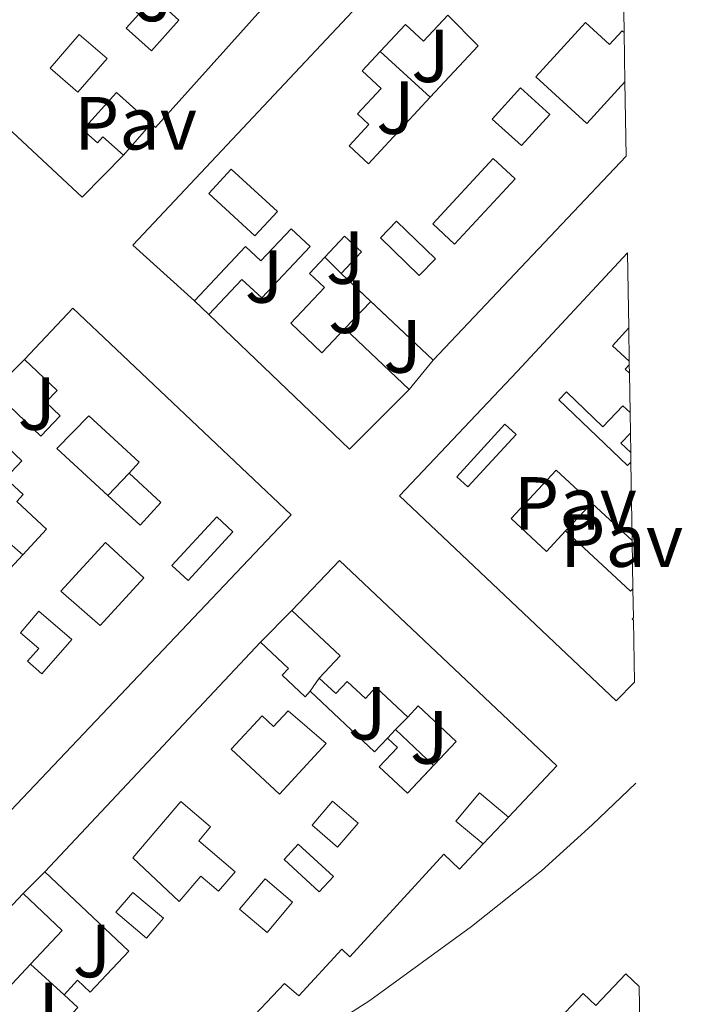
# Model space of a CAD drawing. Units: metres. Extents: x 608097 to 611572, y 4687629 to 4689998.
# Drawn here: x 611465 to 611553, y 4688585 to 4688717 of the extents above; entities that cross this region are included whole.
import ezdxf
from ezdxf.enums import TextEntityAlignment as Align

# ---------------------------------------------------------------- set-up
doc = ezdxf.new("R2010")
doc.units = ezdxf.units.M
doc.header["$MEASUREMENT"] = 0
for name, color, linetype, lineweight in [('Edificio', 1, 'Continuous', 13), ('Línea  de muro-pared o tapia', 1, 'Continuous', 13), ('Línea de bordillo', 7, 'Continuous', 13), ('Patio', 1, 'Continuous', 13), ('Pavimento', 7, 'Continuous', 0), ('Zona ajardinada', 92, 'Continuous', 0)]:
    doc.layers.add(name, color=color, linetype=linetype, lineweight=lineweight)
doc.styles.add('Style-Arial', font='arial.ttf')

msp = doc.modelspace()

# ---------------------------------------------------------------- linework, layer by layer
at = {"layer": 'Edificio', "color": 51, "linetype": 'Continuous', "lineweight": 13, "extrusion": (-0.01926465928406427, -0.02278092663827113, 0.9995548520637427), "elevation": -118285.21905575, "flags": 128}
msp.add_lwpolyline([(-2560643.915580249, 3973253.212047953), (-2560654.964030492, 3973253.547230314), (-2560650.03585381, 3973348.068656323)], dxfattribs=at)
at = {"layer": 'Edificio', "color": 51, "linetype": 'Continuous', "lineweight": 13, "extrusion": (0.1666169388515053, 0.07847975221232706, 0.9828935467182831), "elevation": 470157.4659705566, "flags": 128}
msp.add_lwpolyline([(3981168.32696049, -2507446.249722546), (3981158.53274771, -2507422.685124183), (3981159.250322658, -2507422.376721145)], dxfattribs=at)
at = {"layer": 'Edificio', "color": 51, "linetype": 'Continuous', "lineweight": 13, "extrusion": (-0.01194091749048476, -0.01263375109855822, 0.9998488899942157), "elevation": -66231.3078768471, "flags": 128}
msp.add_lwpolyline([(611505.4388844309, 4688235.813638493), (611479.7529533708, 4688208.641469911)], dxfattribs=at)
at = {"layer": 'Edificio', "color": 51, "linetype": 'Continuous', "lineweight": 13, "extrusion": (0.1033367891145807, -0.09744105579047875, 0.9898619846533786), "elevation": -393373.3482777476, "flags": 128}
msp.add_lwpolyline([(3830806.905586794, 2743689.752279087), (3830806.905586794, 2743695.262282831)], dxfattribs=at)
at = {"layer": 'Edificio', "color": 51, "linetype": 'Continuous', "lineweight": 13, "extrusion": (0.1033446530930568, -0.09744906083232004, 0.9898603756186902), "elevation": -393406.0729328778, "flags": 128}
msp.add_lwpolyline([(3830798.533120465, 2743685.222613877), (3830798.533120465, 2743696.750045387)], dxfattribs=at)
at = {"layer": 'Edificio', "color": 51, "linetype": 'Continuous', "lineweight": 13, "extrusion": (0.09193102384232771, -0.06029214793889294, 0.9939384003811383), "elevation": -226167.2400581494, "flags": 128}
msp.add_lwpolyline([(4256051.992977777, 2047540.925942353), (4256040.979475943, 2047543.199942647), (4256045.700767421, 2047568.850665965)], dxfattribs=at)
at = {"layer": 'Edificio', "color": 51, "linetype": 'Continuous', "lineweight": 13, "extrusion": (0.03140211573337128, -0.02967994602192042, 0.9990660678511726), "elevation": -119649.6590907979, "flags": 128}
msp.add_lwpolyline([(3827558.73989406, 2773643.372538281), (3827558.73989406, 2773631.569360743)], dxfattribs=at)
at = {"layer": 'Edificio', "color": 51, "linetype": 'Continuous', "lineweight": 13, "flags": 128}
for points, elevation in [([(611504.5199999996, 4688628.91), (611507.2999999998, 4688631.869999999), (611500.8799999999, 4688637.91)], 307.4400000000023), ([(611546.3600000005, 4688636.939999999), (611546.2000000002, 4688636.75), (611546.3700000001, 4688636.600000001)], 307.2100000000065)]:
    msp.add_lwpolyline(points, dxfattribs=dict(at, elevation=elevation))
at = {"layer": 'Edificio', "color": 51, "linetype": 'Continuous', "lineweight": 13, "extrusion": (0.05609353714432975, 0.05968352352156686, 0.9966400514281414), "elevation": 314440.5817880344, "flags": 128}
msp.add_lwpolyline([(2765432.502180776, -3822355.582663449), (2765432.502180776, -3822397.704072495)], dxfattribs=at)
at = {"layer": 'Edificio', "color": 51, "linetype": 'Continuous', "lineweight": 13, "extrusion": (0.4358036757617991, 0.627300012608185, 0.6454222264334223), "elevation": 3207869.269814656, "flags": 128}
msp.add_lwpolyline([(2172909.694249227, -2710202.77075873), (2172898.043467716, -2710200.086901393), (2172897.675012993, -2710203.935945575)], dxfattribs=at)
at = {"layer": 'Edificio', "color": 51, "linetype": 'Continuous', "lineweight": 13, "extrusion": (-0.117082343483336, -0.150465445261639, 0.9816577176524752), "elevation": -776759.6484092132, "flags": 128}
msp.add_lwpolyline([(-2396766.414738688, 4001126.924408722), (-2396759.279722804, 4001126.242537528), (-2396759.858973853, 4001120.000793525)], dxfattribs=at)
at = {"layer": 'Edificio', "color": 51, "linetype": 'Continuous', "lineweight": 13, "extrusion": (-0.100792477521472, -0.1661988040324568, 0.9809275375955477), "elevation": -840566.4549115766, "flags": 128}
msp.add_lwpolyline([(-1908435.160722398, 4243594.927173306), (-1908437.027948746, 4243585.975348588), (-1908433.963558566, 4243585.306534098)], dxfattribs=at)
at = {"layer": 'Edificio', "color": 1, "linetype": 'Continuous', "lineweight": 13}
for points in [[(611544.8099999996, 4688734.51, 309.179999999993), (611545.1200000001, 4688714.890000001, 308.0500000000029), (611545.2199999997, 4688708.33, 307.6399999999995), (611545.3799999999, 4688698.4, 307), (611519.7000000002, 4688671.230000001, 306.3500000000058), (611507.4299999997, 4688682.800000001, 308.7700000000041), (611510.1299999999, 4688685.65, 308.8899999999995), (611507.9000000004, 4688687.75, 308.8899999999995), (611503.2100000001, 4688682.779999999, 306.8500000000058), (611505.2000000002, 4688680.9, 306.8500000000058), (611500.7300000006, 4688676.16, 309.9199999999983), (611504.8799999999, 4688672.24, 309.9199999999983), (611507.9199999999, 4688675.449999999, 307.6199999999953), (611516.4900000002, 4688667.350000001, 307.1100000000006), (611508.5599999996, 4688659.380000001, 307.3600000000006), (611489.8300000001, 4688677.310000001, 310.179999999993), (611494.2199999997, 4688682, 310.3000000000029), (611496.8600000005, 4688679.529999999, 309.7899999999936), (611503.29, 4688686.390000001, 308.5099999999948), (611500.7699999996, 4688688.75, 308.5099999999948), (611496.75, 4688684.449999999, 305.9600000000065), (611494.6900000004, 4688686.380000001, 307.1100000000006), (611487.9199999999, 4688679.15, 307.4799999999959), (611479.7000000002, 4688686.539999999, 307.4900000000052), (611544.4699999997, 4688755.5, 310.3099999999977)], [(611499.5099999999, 4688720.960000001, 306.8800000000047), (611482.7300000006, 4688702.230000001, 311.2200000000012), (611477.5199999996, 4688706.9, 311.7299999999959), (611473.0499999998, 4688701.91, 309.3099999999977), (611474.9800000006, 4688700.189999999, 309.3099999999977), (611475.7100000001, 4688701, 309.179999999993), (611478.4500000002, 4688698.539999999, 309.179999999993), (611472.9600000001, 4688692.949999999, 309.9400000000023), (611443.7300000006, 4688720.189999999, 306.8800000000047)], [(611480.4900000002, 4688717.34, 306.2400000000052), (611478.7999999998, 4688715.460000001, 309.3099999999977), (611482.1600000003, 4688712.449999999, 309.9400000000023), (611485.8099999996, 4688716.529999999, 309.6900000000023), (611483, 4688719.039999999, 307.5200000000041)], [(611461.0700000003, 4688667.16, 306.8099999999977), (611467.4400000004, 4688661.140000001, 306.8099999999977), (611470, 4688663.850000001, 306.8099999999977), (611468.0999999996, 4688665.65, 306.679999999993), (611469.5899999999, 4688667.220000001, 306.8099999999977), (611465.2400000002, 4688671.34, 306.8099999999977), (611471.7000000002, 4688678.17, 307.4400000000023), (611500.79, 4688650.630000001, 306.929999999993), (611434.9500000002, 4688581.26, 306.929999999993)], [(611472.3600000005, 4688585.02, 306.1699999999983), (611470.5300000003, 4688586.74, 306.0399999999936), (611472.3300000001, 4688588.66, 306.0399999999936), (611474.0199999996, 4688587.07, 306.0399999999936), (611479.1699999999, 4688592.539999999, 306.5500000000029), (611467.9600000001, 4688603.08, 309.8699999999953), (611496.7100000001, 4688633.67, 306.4199999999983), (611500.4199999999, 4688630.17, 306.5500000000029), (611499.5899999999, 4688629.289999999, 306.5500000000029), (611502.6299999999, 4688626.42, 306.8000000000029), (611503.3099999996, 4688627.140000001, 306.8000000000029), (611511.8899999997, 4688619.07, 308.8500000000058), (611513.6100000005, 4688620.9, 305.9100000000035), (611514.9299999997, 4688619.66, 306.0399999999936), (611512.5199999996, 4688617.09, 306.1699999999983), (611516.2599999999, 4688613.57, 306.4199999999983), (611522.75, 4688620.460000001, 310.1199999999953), (611517.7000000002, 4688625.210000001, 308.2100000000065), (611516.2999999998, 4688623.720000001, 308.2100000000065), (611512.0700000003, 4688627.689999999, 307.6999999999971), (611510.6600000003, 4688626.189999999, 307.6999999999971), (611508.2599999999, 4688628.449999999, 307.1900000000023), (611506.7400000002, 4688626.83, 307.3099999999977), (611504.5199999996, 4688628.91, 307.4400000000023), (611507.2999999998, 4688631.869999999, 307.4400000000023), (611500.8799999999, 4688637.91, 307.4400000000023), (611507.2199999997, 4688644.560000001, 307.570000000007), (611536.1799999997, 4688617.220000001, 310.5), (611529.7400000002, 4688610.390000001, 309.4900000000052), (611525.8600000005, 4688613.630000001, 308.5899999999965), (611522.7100000001, 4688609.859999999, 307.6399999999995), (611526.3499999996, 4688606.810000001, 307.7700000000041), (611523.1799999997, 4688603.439999999, 308.4600000000065), (611521.1100000005, 4688605.449999999, 308.4600000000065), (611508.6100000005, 4688591.800000001, 309.9900000000052), (611507.54, 4688592.789999999, 309.9900000000052), (611501.79, 4688586.59, 309.8699999999953), (611499.9100000003, 4688588.220000001, 310.1199999999953), (611494.3200000003, 4688582.359999999, 309.9900000000052)], [(611441.1900000004, 4688574.82, 309.8699999999953), (611465.0700000003, 4688600.199999999, 310.1199999999953), (611470.29, 4688595.289999999, 309.9900000000052), (611466.0700000003, 4688590.810000001, 308.8000000000029), (611459.9199999999, 4688584.27, 307.0599999999977)], [(611535.7300000006, 4688582.730000001, 313.9499999999971), (611539.6699999999, 4688586.9, 313.9499999999971), (611541.3799999999, 4688585.279999999, 313.820000000007), (611545.3700000001, 4688589.5, 313.820000000007), (611547.1399999997, 4688587.82, 313.8300000000018), (611547.5999999996, 4688558.810000001, 313.6900000000023)]]:
    msp.add_polyline3d(points, dxfattribs=at)
at = {"layer": 'Edificio', "color": 51, "linetype": 'Continuous', "lineweight": 13}
for points in [[(611478.4500000002, 4688698.539999999, 309.179999999993), (611472.9600000001, 4688692.949999999, 309.9400000000023), (611443.7300000006, 4688720.189999999, 306.8800000000047), (611468.3600000005, 4688746.359999999, 310.070000000007)], [(611484.3600000005, 4688722.34, 306.7599999999948), (611481.9500000002, 4688724.5, 306.8800000000047), (611477.7400000002, 4688719.800000001, 306.5), (611480.4900000002, 4688717.34, 306.2400000000052), (611478.7999999998, 4688715.460000001, 309.3099999999977), (611482.1600000003, 4688712.449999999, 309.9400000000023), (611485.8099999996, 4688716.529999999, 309.6900000000023), (611483, 4688719.039999999, 307.5200000000041), (611485.2800000003, 4688721.58, 307.5200000000041)], [(611482.1500000004, 4688702.75, 311.2768000000069), (611477.5199999996, 4688706.9, 311.7299999999959), (611473.0499999998, 4688701.91, 309.3099999999977), (611474.9800000006, 4688700.189999999, 309.3099999999977), (611475.7100000001, 4688701, 309.179999999993), (611478.4500000002, 4688698.539999999, 309.179999999993)], [(611489.8300000001, 4688677.310000001, 310.179999999993), (611494.2199999997, 4688682, 310.3000000000029), (611496.8600000005, 4688679.529999999, 309.7899999999936), (611503.29, 4688686.390000001, 308.5099999999948), (611500.7699999996, 4688688.75, 308.5099999999948), (611496.75, 4688684.449999999, 305.9600000000065), (611494.6900000004, 4688686.380000001, 307.1100000000006), (611487.9199999999, 4688679.15, 307.4799999999959)], [(611507.4299999997, 4688682.800000001, 308.7700000000041), (611510.1299999999, 4688685.65, 308.8899999999995), (611507.9000000004, 4688687.75, 308.8899999999995), (611505.2830999997, 4688684.9769, 307.7516999999934)], [(611546.5, 4688628.380000001, 307.2899999999936), (611544.0599999996, 4688625.880000001, 307.3300000000018), (611515.2199999997, 4688653.16, 308.6100000000006), (611530.9000000004, 4688669.730000001, 310.2700000000041), (611545.5899999999, 4688685.529999999, 310.4100000000035)], [(611505.2830999997, 4688684.9769, 307.7516999999934), (611503.2100000001, 4688682.779999999, 306.8500000000058), (611505.2000000002, 4688680.9, 306.8500000000058), (611500.7300000006, 4688676.16, 309.9199999999983), (611504.8799999999, 4688672.24, 309.9199999999983), (611507.9199999999, 4688675.449999999, 307.6199999999953)], [(611465.2400000002, 4688671.34, 306.8099999999977), (611471.7000000002, 4688678.17, 307.4400000000023), (611500.79, 4688650.630000001, 306.929999999993), (611434.9500000002, 4688581.26, 306.929999999993), (611406.0199999996, 4688608.65, 310.1199999999953), (611419.1699999999, 4688622.539999999, 307.570000000007)], [(611461.0700000003, 4688667.16, 306.8099999999977), (611467.4400000004, 4688661.140000001, 306.8099999999977), (611470, 4688663.850000001, 306.8099999999977), (611468.0999999996, 4688665.65, 306.679999999993), (611469.5899999999, 4688667.220000001, 306.8099999999977), (611465.2400000002, 4688671.34, 306.8099999999977)], [(611500.8799999999, 4688637.91, 307.4400000000023), (611507.2199999997, 4688644.560000001, 307.570000000007), (611536.1799999997, 4688617.220000001, 310.5), (611529.7400000002, 4688610.390000001, 309.4900000000052)], [(611496.7100000001, 4688633.67, 306.4199999999983), (611500.4199999999, 4688630.17, 306.5500000000029), (611499.5899999999, 4688629.289999999, 306.5500000000029), (611502.6299999999, 4688626.42, 306.8000000000029), (611503.3099999996, 4688627.140000001, 306.8000000000029)], [(611516.2999999998, 4688623.720000001, 308.2100000000065), (611512.0700000003, 4688627.689999999, 307.6999999999971), (611510.6600000003, 4688626.189999999, 307.6999999999971), (611508.2599999999, 4688628.449999999, 307.1900000000023), (611506.7400000002, 4688626.83, 307.3099999999977), (611504.5199999996, 4688628.91, 307.4400000000023)], [(611519.7281, 4688617.251800001, 308.3972000000067), (611522.75, 4688620.460000001, 310.1199999999953), (611517.7000000002, 4688625.210000001, 308.2100000000065), (611516.2999999998, 4688623.720000001, 308.2100000000065)], [(611513.6100000005, 4688620.9, 305.9100000000035), (611514.9299999997, 4688619.66, 306.0399999999936), (611512.5199999996, 4688617.09, 306.1699999999983), (611516.2599999999, 4688613.57, 306.4199999999983), (611519.7281, 4688617.251800001, 308.3972000000067)], [(611526.3499999996, 4688606.810000001, 307.7700000000041), (611522.7100000001, 4688609.859999999, 307.6399999999995), (611525.8600000005, 4688613.630000001, 308.5899999999965), (611529.7400000002, 4688610.390000001, 309.4900000000052)], [(611526.3499999996, 4688606.810000001, 308.9600000000065), (611523.1799999997, 4688603.439999999, 308.4600000000065), (611521.1100000005, 4688605.449999999, 308.4600000000065), (611508.6100000005, 4688591.800000001, 309.9900000000052), (611507.54, 4688592.789999999, 309.9900000000052), (611501.79, 4688586.59, 309.8699999999953), (611499.9100000003, 4688588.220000001, 310.1199999999953), (611494.3200000003, 4688582.359999999, 309.9900000000052), (611492.2599999999, 4688584.26, 310.25), (611486.6699999999, 4688578.17, 310.1199999999953), (611485.2300000006, 4688579.539999999, 310.3800000000047), (611482.9800000006, 4688577.08, 306.5500000000029), (611475.0800000001, 4688572.680000001, 307.1900000000023), (611473.9000000004, 4688573.859999999, 307.1900000000023), (611470.0199999996, 4688570.640000001, 307.6999999999971), (611455.7400000002, 4688562.76, 307.820000000007), (611452.9000000004, 4688565.640000001, 309.8699999999953), (611452.0499999998, 4688564.75, 309.8699999999953), (611441.1900000004, 4688574.82, 309.8699999999953), (611465.0700000003, 4688600.199999999, 310.1199999999953)], [(611470.5300000003, 4688586.74, 306.0399999999936), (611472.3300000001, 4688588.66, 306.0399999999936), (611474.0199999996, 4688587.07, 306.0399999999936), (611479.1699999999, 4688592.539999999, 306.5500000000029), (611467.9600000001, 4688603.08, 309.8699999999953)], [(611535.7300000006, 4688582.730000001, 313.9499999999971), (611539.6699999999, 4688586.9, 313.9499999999971), (611541.3799999999, 4688585.279999999, 313.820000000007), (611545.3700000001, 4688589.5, 313.820000000007), (611547.1399999997, 4688587.82, 313.8300000000018)], [(611465.0300000003, 4688579.5, 306.4199999999983), (611466.9699999997, 4688581.560000001, 306.1699999999983), (611470.2800000003, 4688578.439999999, 307.3099999999977), (611472.0800000001, 4688580.350000001, 307.3099999999977), (611469.9000000004, 4688582.4, 306.4199999999983), (611472.3600000005, 4688585.02, 306.1699999999983), (611470.5300000003, 4688586.74, 306.0399999999936)]]:
    msp.add_polyline3d(points, dxfattribs=at)
at = {"layer": 'Edificio', "color": 1, "linetype": 'Continuous', "lineweight": 13}
msp.add_polyline3d([(611546.5, 4688628.380000001, 307.2899999999936), (611544.0599999996, 4688625.880000001, 307.3300000000018), (611515.2199999997, 4688653.16, 308.6100000000006), (611530.9000000004, 4688669.730000001, 310.2700000000041), (611545.5899999999, 4688685.529999999, 310.4100000000035), (611545.75, 4688675.529999999, 308.4600000000065), (611545.8200000003, 4688671.100000001, 307.6499999999942), (611545.8200000003, 4688670.609999999, 307.4100000000035), (611545.8399999999, 4688669.52, 307.4799999999959), (611545.9299999997, 4688664.26, 307.2599999999948), (611545.9699999997, 4688661.52, 306.8099999999977), (611546.0099999999, 4688658.939999999, 306.9799999999959), (611546.0300000003, 4688657.65, 307.1000000000058), (611546.2000000002, 4688647.210000001, 307.1399999999995), (611546.2999999998, 4688640.77, 307.0299999999988), (611546.3600000005, 4688636.939999999, 307.2100000000065), (611546.2000000002, 4688636.75, 307.2100000000065), (611546.3700000001, 4688636.600000001, 307.2100000000065)], close=True, dxfattribs=at)
at = {"layer": 'Línea  de muro-pared o tapia', "color": 1, "linetype": 'Continuous', "lineweight": 13, "flags": 128}
for points, elevation in [([(611519.3099999996, 4688706.27), (611512.6399999997, 4688712.350000001)], 306.4499999999971), ([(611482.1500000004, 4688702.75), (611478.4500000002, 4688698.539999999)], 307.0500000000029), ([(611489.8300000001, 4688677.310000001), (611487.9199999999, 4688679.15)], 305.4199999999983), ([(611511.3981999997, 4688679.0582), (611511.4000000004, 4688679.060000001)], 306.1900000000023), ([(611461.0700000003, 4688667.16), (611465.2400000002, 4688671.34)], 305.9100000000035), ([(611519.7000000002, 4688671.230000001), (611516.4900000002, 4688667.350000001)], 306.6000000000058), ([(611537.3399999999, 4688648.52), (611540.8399999999, 4688652.189999999)], 306.4900000000052), ([(611462.5199999996, 4688647.52), (611465.0499999998, 4688645.310000001)], 306.4499999999971), ([(611496.7100000001, 4688633.67), (611500.8799999999, 4688637.91)], 306.0399999999936), ([(611503.3099999996, 4688627.140000001), (611504.5199999996, 4688628.91)], 306.7899999999936), ([(611514.6939000003, 4688622.0363), (611516.2999999998, 4688623.720000001)], 306.4199999999983), ([(611513.6100000005, 4688620.9), (611514.6939000003, 4688622.0363)], 306.4199999999983), ([(611514.6900000004, 4688622.039999999), (611514.6939000003, 4688622.0363)], 306.2299999999959), ([(611519.7281, 4688617.251800001), (611519.7300000006, 4688617.25)], 306.2799999999988), ([(611465.0700000003, 4688600.199999999), (611467.9600000001, 4688603.08)], 306.8000000000029), ([(611470.5300000003, 4688586.74), (611466.0700000003, 4688590.810000001)], 306.0399999999936)]:
    msp.add_lwpolyline(points, dxfattribs=dict(at, elevation=elevation))
at = {"layer": 'Línea  de muro-pared o tapia', "color": 1, "linetype": 'Continuous', "lineweight": 13, "extrusion": (0.01612483479372471, -0.01612484223461702, 0.9997399557713915), "elevation": -65437.94355356295, "flags": 128}
msp.add_lwpolyline([(3747799.809236639, 2882259.544687888), (3747799.80923664, 2882259.54907309)], dxfattribs=at)
at = {"layer": 'Línea  de muro-pared o tapia', "color": 1, "linetype": 'Continuous', "lineweight": 13, "extrusion": (0.009162745599149216, -0.009290782470963373, 0.999914859102595), "elevation": -37652.49100847972, "flags": 128}
msp.add_lwpolyline([(611478.9536767808, 4688535.337257897), (611476.8065013036, 4688537.514251856)], dxfattribs=at)
at = {"layer": 'Línea  de muro-pared o tapia', "color": 1, "linetype": 'Continuous', "lineweight": 13, "extrusion": (-0.01107698968444433, -0.01149099942213066, 0.9998726205031375), "elevation": -60345.16280044201, "flags": 128}
msp.add_lwpolyline([(611473.7889763454, 4688291.562187686), (611477.2678491411, 4688295.170625929)], dxfattribs=at)
at = {"layer": 'Línea  de muro-pared o tapia', "color": 1, "linetype": 'Continuous', "lineweight": 13, "extrusion": (-0.006797451562908084, -0.007061663460875023, 0.999951962626913), "elevation": -36959.60686390796, "flags": 128}
msp.add_lwpolyline([(611467.1366147893, 4688512.086381144), (611464.3064082689, 4688509.146307836)], dxfattribs=at)
at = {"layer": 'Línea  de muro-pared o tapia', "color": 1, "linetype": 'Continuous', "lineweight": 13, "extrusion": (-0.005218316843783165, 0.00495948451332708, 0.9999740860055724), "elevation": 20368.29301483214, "flags": 128}
msp.add_lwpolyline([(611507.965636795, 4688578.681702249), (611513.0000291689, 4688573.897143408)], dxfattribs=at)
at = {"layer": 'Línea  de muro-pared o tapia', "color": 1, "linetype": 'Continuous', "lineweight": 13, "extrusion": (-0.07348903110033757, -0.07760788533769938, 0.99427178298559), "elevation": -408506.1484477912, "flags": 128}
msp.add_lwpolyline([(-2779735.877963541, 3803054.993468684), (-2779735.877963541, 3803050.034698674)], dxfattribs=at)
at = {"layer": 'Línea de bordillo', "color": 7, "linetype": 'Continuous', "lineweight": 13}
msp.add_polyline3d([(611474.819999999, 4688543.300000001, 304.0500000000029), (611460.4400000002, 4688556.000000001, 303.9199999999984), (611460.4299999989, 4688556.670000002, 303.9199999999984), (611460.9200000007, 4688557.780000002, 303.9199999999984), (611462.3999999982, 4688559.270000001, 303.9199999999984), (611471.1099999986, 4688563.06, 303.7899999999936), (611485.4800000008, 4688570.109999999, 303.9199999999984), (611499.2499999995, 4688578.300000001, 304.0500000000029), (611511.2500000002, 4688585.95, 303.9199999999984), (611524.7799999998, 4688595.800000001, 303.9199999999984), (611534.1200000006, 4688603.219999999, 304.0500000000029), (611540.8799999976, 4688609.340000001, 304.3000000000029), (611546.7100000014, 4688614.920000004, 304.2100000000065)], dxfattribs=at)
at = {"layer": 'Patio', "color": 1, "linetype": 'Continuous', "lineweight": 13, "extrusion": (-0.001791637119848275, 0.0104604043913623, 0.9999436834024205), "elevation": 48257.38680561793, "flags": 128}
msp.add_lwpolyline([(611475.8187791879, 4688463.151196159), (611471.9288571017, 4688458.66095049), (611468.2387913549, 4688461.861124672), (611472.1187134574, 4688466.341370698), (611475.8187791879, 4688463.151196159)], close=True, dxfattribs=at)
msp.add_lwpolyline([(611471.9288571017, 4688458.66095049), (611468.2387913549, 4688461.861124672), (611472.1187134574, 4688466.341370698), (611475.8187791879, 4688463.151196159), (611471.9288571017, 4688458.66095049)], dxfattribs=at)
at = {"layer": 'Patio', "color": 1, "linetype": 'Continuous', "lineweight": 13, "extrusion": (0.1018074515382565, -0.02029251873401666, 0.9945971327601519), "elevation": -32580.14689060298, "flags": 128}
msp.add_lwpolyline([(4717787.03009122, 315120.5965476765), (4717789.721777726, 315125.124044087), (4717794.536518438, 315122.2341527611), (4717791.83502485, 315117.7047121396), (4717787.03009122, 315120.5965476765)], dxfattribs=at)
at = {"layer": 'Patio', "color": 1, "linetype": 'Continuous', "lineweight": 13, "extrusion": (0.1018074515382565, -0.02029251873401666, 0.9945971327601519), "elevation": -32580.14685001793, "flags": 128}
msp.add_lwpolyline([(4717791.83502485, 315117.7047121396), (4717787.03009122, 315120.5965476765), (4717789.721777726, 315125.124044087), (4717794.536518438, 315122.2341527611), (4717791.83502485, 315117.7047121396)], close=True, dxfattribs=at)
at = {"layer": 'Patio', "color": 1, "linetype": 'Continuous', "lineweight": 13, "extrusion": (-0.06734989998683927, 0.008487294427015986, 0.9976933180116384), "elevation": -1085.755760899396, "flags": 128}
msp.add_lwpolyline([(-4728362.669891999, 20482.30005904729), (-4728353.020504384, 20475.37633759924), (-4728355.335483106, 20472.14409794647), (-4728364.973698898, 20479.0591681567), (-4728362.669891999, 20482.30005904729)], close=True, dxfattribs=at)
msp.add_lwpolyline([(-4728353.020504384, 20475.37633759924), (-4728355.335483106, 20472.14409794647), (-4728364.973698898, 20479.0591681567), (-4728362.669891999, 20482.30005904729), (-4728353.020504384, 20475.37633759924)], dxfattribs=at)
at = {"layer": 'Patio', "color": 1, "linetype": 'Continuous', "lineweight": 13, "extrusion": (0.008961917870359139, -0.008679334869154185, 0.9999221735586795), "elevation": -34907.8468951619, "flags": 128}
msp.add_lwpolyline([(611492.6837623959, 4688558.362985523), (611490.5338487434, 4688556.152901524), (611485.353250179, 4688561.163090992), (611487.5031638305, 4688563.383174614), (611492.6837623959, 4688558.362985523)], close=True, dxfattribs=at)
at = {"layer": 'Patio', "color": 1, "linetype": 'Continuous', "lineweight": 13, "extrusion": (0.008961917870359139, -0.008679334869154185, 0.9999221735586795), "elevation": -34907.84691252057, "flags": 128}
msp.add_lwpolyline([(611490.5338487434, 4688556.152901524), (611485.353250179, 4688561.163090992), (611487.5031638305, 4688563.383174614), (611492.6837623959, 4688558.362985523), (611490.5338487434, 4688556.152901524)], dxfattribs=at)
at = {"layer": 'Patio', "color": 1, "linetype": 'Continuous', "lineweight": 13, "extrusion": (0.6518981153845462, -0.1264110114582342, 0.7476958628614867), "elevation": -193804.0599844848, "flags": 128}
msp.add_lwpolyline([(4719347.737663199, 218682.3859618751), (4719349.331668397, 218685.8646609753), (4719352.073326842, 218683.6057654557), (4719347.737663199, 218682.3859618751)], close=True, dxfattribs=at)
at = {"layer": 'Patio', "color": 1, "linetype": 'Continuous', "lineweight": 13, "extrusion": (0.6518981153845462, -0.1264110114582342, 0.7476958628614867), "elevation": -193804.059984485, "flags": 128}
msp.add_lwpolyline([(4719347.737663199, 218682.3859618751), (4719349.331668397, 218685.8646609753), (4719352.073326842, 218683.6057654557)], dxfattribs=at)
at = {"layer": 'Patio', "color": 1, "linetype": 'Continuous', "lineweight": 13, "extrusion": (-0.01337718963140626, 0.06383798092740092, 0.9978706143527216), "elevation": 291441.2559791696, "flags": 128}
msp.add_lwpolyline([(-1560166.09847247, -4454049.170836885), (-1560165.664762477, -4454049.784103256), (-1560166.302450647, -4454050.244053035), (-1560166.09847247, -4454049.170836885)], close=True, dxfattribs=at)
at = {"layer": 'Patio', "color": 1, "linetype": 'Continuous', "lineweight": 13, "extrusion": (-0.01337718963140626, 0.06383798092740092, 0.9978706143527216), "elevation": 291441.2559791695, "flags": 128}
msp.add_lwpolyline([(-1560166.09847247, -4454049.170836885), (-1560165.664762477, -4454049.784103256), (-1560166.302450647, -4454050.244053035)], dxfattribs=at)
at = {"layer": 'Patio', "color": 1, "linetype": 'Continuous', "lineweight": 13, "extrusion": (-0.1134201979944354, 0.0635736735685378, 0.9915110925833882), "elevation": 229017.9774640606, "flags": 128}
msp.add_lwpolyline([(-4389000.232263001, -1744065.120308848), (-4388998.451124393, -1744065.581768768), (-4388998.001249153, -1744063.812839072)], dxfattribs=at)
at = {"layer": 'Patio', "color": 1, "linetype": 'Continuous', "lineweight": 13, "extrusion": (-0.02101880498997804, 0.01952866582286733, 0.9995883357902753), "elevation": 79016.06776670179, "flags": 128}
msp.add_lwpolyline([(-3851152.551492696, -2742229.410197422), (-3851152.551492696, -2742222.090764386)], dxfattribs=at)
at = {"layer": 'Patio', "color": 1, "linetype": 'Continuous', "lineweight": 13, "extrusion": (-0.04287534475706074, 0.03957215949261335, 0.9982964234159383), "elevation": 159629.0937064606, "flags": 128}
msp.add_lwpolyline([(-3860173.319148428, -2725972.879136316), (-3860164.487376239, -2725972.879136316), (-3860164.483605762, -2725975.792791371), (-3860173.315377949, -2725975.792791371), (-3860173.319148428, -2725972.879136316)], close=True, dxfattribs=at)
msp.add_lwpolyline([(-3860164.487376239, -2725972.879136316), (-3860164.483605762, -2725975.792791371), (-3860173.315377949, -2725975.792791371), (-3860173.319148428, -2725972.879136316), (-3860164.487376239, -2725972.879136316)], dxfattribs=at)
at = {"layer": 'Patio', "color": 1, "linetype": 'Continuous', "lineweight": 13, "extrusion": (-0.04490221978537648, -0.02098307746991301, 0.9987709953328828), "elevation": -125535.2462183393, "flags": 128}
msp.add_lwpolyline([(-3988821.026800273, 2535919.7462716), (-3988820.872960664, 2535919.342745426), (-3988831.841313403, 2535914.903957506)], dxfattribs=at)
at = {"layer": 'Patio', "color": 1, "linetype": 'Continuous', "lineweight": 13, "extrusion": (0.02371657440749138, 0.08552340468807258, 0.9960538496230685), "elevation": 415794.987972912, "flags": 128}
msp.add_lwpolyline([(663647.8483948909, -4663012.9999652), (663649.6336277886, -4663009.16901969), (663653.6806469545, -4663011.084492445), (663651.8927417949, -4663014.905839643), (663647.8483948909, -4663012.9999652)], close=True, dxfattribs=at)
at = {"layer": 'Patio', "color": 1, "linetype": 'Continuous', "lineweight": 13, "extrusion": (0.02371657440749138, 0.08552340468807258, 0.9960538496230685), "elevation": 415794.9879729119, "flags": 128}
msp.add_lwpolyline([(663649.6336277886, -4663009.16901969), (663653.6806469545, -4663011.084492445), (663651.8927417949, -4663014.905839643), (663647.8483948909, -4663012.9999652), (663649.6336277886, -4663009.16901969)], dxfattribs=at)
at = {"layer": 'Patio', "color": 1, "linetype": 'Continuous', "lineweight": 13, "extrusion": (-0.01040122566836491, 0.00958544325893185, 0.9998999618872508), "elevation": 38889.23604589955, "flags": 128}
msp.add_lwpolyline([(611476.5249672579, 4688445.09324366), (611474.6450689645, 4688443.053149935), (611469.9643859946, 4688447.363347952), (611471.8342848292, 4688449.403440678), (611476.5249672579, 4688445.09324366)], close=True, dxfattribs=at)
msp.add_lwpolyline([(611474.6450689645, 4688443.053149935), (611469.9643859946, 4688447.363347952), (611471.8342848292, 4688449.403440678), (611476.5249672579, 4688445.09324366), (611474.6450689645, 4688443.053149935)], dxfattribs=at)
at = {"layer": 'Patio', "color": 1, "linetype": 'Continuous', "lineweight": 13, "extrusion": (-0.03143222308564193, -0.03698980454709994, 0.9988211900592928), "elevation": -192344.0696029624, "flags": 128}
msp.add_lwpolyline([(-2570081.319697763, 3964156.836440114), (-2570081.312959599, 3964153.334247287), (-2570086.640820333, 3964153.334247287), (-2570086.648703421, 3964156.822361016), (-2570081.319697763, 3964156.836440114)], close=True, dxfattribs=at)
msp.add_lwpolyline([(-2570081.312959599, 3964153.334247287), (-2570086.640820333, 3964153.334247287), (-2570086.648703421, 3964156.822361016), (-2570081.319697763, 3964156.836440114), (-2570081.312959599, 3964153.334247287)], dxfattribs=at)
at = {"layer": 'Patio', "color": 1, "linetype": 'Continuous', "lineweight": 13}
for points in [[(611521.6299999999, 4688717.199999999, 306.9700000000012), (611525.6799999997, 4688713.119999999, 306.5800000000018), (611519.3099999996, 4688706.27, 306.6699999999983), (611511.0599999996, 4688697.390000001, 306.7899999999936), (611508.4900000002, 4688699.779999999, 306.9199999999983), (611511.1399999997, 4688702.630000001, 306.75), (611509.6299999999, 4688704.029999999, 306.5800000000018), (611512.7800000003, 4688707.42, 306.5800000000018), (611510.2400000002, 4688709.77, 306.9199999999983), (611512.6399999997, 4688712.350000001, 307.0299999999988), (611515.9900000002, 4688715.960000001, 307.179999999993), (611518.4000000004, 4688713.720000001, 307.2200000000012)], [(611545.1200000001, 4688714.890000001, 307.0099999999948), (611545.2199999997, 4688708.33, 307.6399999999995), (611540.1500000004, 4688702.779999999, 309.0200000000041), (611533.3600000005, 4688708.980000001, 306.9700000000012), (611539.9699999997, 4688716.220000001, 306.4900000000052), (611543.1900000004, 4688713.27, 306.4900000000052), (611544.8799999999, 4688715.119999999, 306.9700000000012)], [(611498.9500000002, 4688691.060000001, 306.8399999999965), (611495.9600000001, 4688687.789999999, 306.7899999999936), (611489.8099999996, 4688693.430000001, 306.8800000000047), (611492.7999999998, 4688696.699999999, 306.9199999999983)], [(611545.9299999997, 4688664.26, 307.2599999999948), (611545.9699999997, 4688661.52, 306.8099999999977), (611544.7000000002, 4688660.189999999, 306.75), (611546.0099999999, 4688658.939999999, 306.9799999999959), (611546.0300000003, 4688657.65, 307.1000000000058), (611545.5999999996, 4688657.199999999, 307.1000000000058), (611536.4400000004, 4688665.960000001, 309.6199999999953), (611537.4500000002, 4688667.01, 309.4900000000052), (611542.3099999996, 4688662.359999999, 307.4799999999959), (611544.9699999997, 4688665.140000001, 307.5200000000041)], [(611483.4199999999, 4688652.279999999, 306.8399999999965), (611480.6600000003, 4688649.279999999, 309.4100000000035), (611476.3499999996, 4688653.24, 308.4700000000012), (611469.5700000003, 4688659.49, 307.0099999999948), (611473.8499999996, 4688663.83, 307.0500000000029), (611480.54, 4688657.66, 306.9700000000012), (611479.1799999997, 4688656.180000001, 306.7899999999936)], [(611530.7300000006, 4688661.359999999, 307.1399999999995), (611524.2999999998, 4688654.369999999, 307.179999999993), (611522.8300000001, 4688655.720000001, 307.1399999999995), (611529.2599999999, 4688662.710000001, 307.0899999999965)], [(611465.0499999998, 4688645.310000001, 307.3500000000058), (611462.2100000001, 4688642.24, 307.2599999999948), (611460.3700000001, 4688643.930000001, 307.0899999999965), (611456.4199999999, 4688639.65, 307.0899999999965), (611451.3200000003, 4688644.359999999, 307.179999999993), (611455.7599999999, 4688649.16, 307.179999999993), (611460.2300000006, 4688645.039999999, 307.0899999999965), (611462.5199999996, 4688647.52, 307.0899999999965), (611459.6900000004, 4688650.130000001, 307.0500000000029), (611461, 4688651.550000001, 307.0899999999965), (611458.1299999999, 4688654.189999999, 307.5200000000041), (611463.0800000001, 4688659.550000001, 306.9199999999983), (611464.9100000003, 4688657.850000001, 307.0099999999948), (611462.75, 4688655.52, 306.8399999999965), (611465.0899999999, 4688653.350000001, 307.0500000000029), (611464.2300000006, 4688652.42, 306.9700000000012), (611468.2000000002, 4688648.730000001, 307.4400000000023)], [(611546.2000000002, 4688647.210000001, 307.1399999999995), (611546.2999999998, 4688640.77, 307.0299999999988), (611546, 4688640.460000001, 307.0099999999948), (611537.3399999999, 4688648.52, 306.7899999999936), (611534.79, 4688645.779999999, 306.9700000000012), (611530.0800000001, 4688650.16, 306.5800000000018), (611536.0800000001, 4688656.609999999, 306.75), (611540.8399999999, 4688652.189999999, 306.929999999993)], [(611481.1699999999, 4688642.27, 310.0899999999965), (611475.3300000001, 4688635.890000001, 310.0899999999965), (611470.1200000001, 4688640.470000001, 309.3600000000006), (611476.0599999996, 4688646.960000001, 309.2799999999988)], [(611471.5499999998, 4688634.039999999, 307.6499999999942), (611467.5899999999, 4688629.49, 306.8800000000047), (611465.6799999997, 4688631.16, 306.5800000000018), (611467.1500000004, 4688632.84, 306.4499999999971), (611464.7400000002, 4688634.930000001, 308.1199999999953), (611467.1900000004, 4688637.83, 307.9100000000035)], [(611500.3899999997, 4688624.560000001, 309.179999999993), (611505.4600000001, 4688620.189999999, 308.929999999993), (611499.2100000001, 4688613.449999999, 308.929999999993), (611492.7699999996, 4688619.430000001, 309.8300000000018), (611496.9000000004, 4688623.890000001, 309.5299999999988), (611498.4400000004, 4688622.460000001, 309.3099999999977)], [(611493.3200000003, 4688603.08, 310.3399999999965), (611491.1200000001, 4688600.51, 309.3999999999942), (611488.75, 4688602.529999999, 305.8899999999995), (611485.8600000005, 4688599.140000001, 308.070000000007), (611479.6799999997, 4688604.949999999, 310), (611486.0800000001, 4688612.460000001, 310.3000000000029), (611490.04, 4688609.08, 307.2200000000012), (611488.4600000001, 4688607.230000001, 306.6999999999971)], [(611500.9699999997, 4688599.050000001, 309.7400000000052), (611497.5700000003, 4688595.02, 309.7899999999936), (611493.9000000004, 4688598.130000001, 310.0399999999936), (611497.2999999998, 4688602.15, 310)]]:
    msp.add_polyline3d(points, close=True, dxfattribs=at)
for points in [[(611512.6399999997, 4688712.350000001, 307.0299999999988), (611515.9900000002, 4688715.960000001, 307.179999999993), (611518.4000000004, 4688713.720000001, 307.2200000000012), (611521.6299999999, 4688717.199999999, 306.9700000000012), (611525.6799999997, 4688713.119999999, 306.5800000000018), (611519.3099999996, 4688706.27, 306.6699999999983)], [(611545.2199999997, 4688708.33, 308.1199999999953), (611540.1500000004, 4688702.779999999, 309.0200000000041), (611533.3600000005, 4688708.980000001, 306.9700000000012), (611539.9699999997, 4688716.220000001, 306.4900000000052), (611543.1900000004, 4688713.27, 306.4900000000052), (611544.8799999999, 4688715.119999999, 306.9700000000012), (611545.1200000001, 4688714.890000001, 307.0099999999948)], [(611519.3099999996, 4688706.27, 306.6699999999983), (611511.0599999996, 4688697.390000001, 306.7899999999936), (611508.4900000002, 4688699.779999999, 306.9199999999983), (611511.1399999997, 4688702.630000001, 306.75), (611509.6299999999, 4688704.029999999, 306.5800000000018), (611512.7800000003, 4688707.42, 306.5800000000018), (611510.2400000002, 4688709.77, 306.9199999999983), (611512.6399999997, 4688712.350000001, 307.0299999999988)], [(611495.9600000001, 4688687.789999999, 306.7899999999936), (611489.8099999996, 4688693.430000001, 306.8800000000047), (611492.7999999998, 4688696.699999999, 306.9199999999983), (611498.9500000002, 4688691.060000001, 306.8399999999965), (611495.9600000001, 4688687.789999999, 306.7899999999936)], [(611546.0300000003, 4688657.65, 307.1000000000058), (611545.5999999996, 4688657.199999999, 307.1000000000058), (611536.4400000004, 4688665.960000001, 309.6199999999953), (611537.4500000002, 4688667.01, 309.4900000000052), (611542.3099999996, 4688662.359999999, 307.4799999999959), (611544.9699999997, 4688665.140000001, 307.5200000000041), (611545.9299999997, 4688664.26, 307.2599999999948)], [(611476.3499999996, 4688653.24, 308.4700000000012), (611469.5700000003, 4688659.49, 307.0099999999948), (611473.8499999996, 4688663.83, 307.0500000000029), (611480.54, 4688657.66, 306.9700000000012), (611479.1799999997, 4688656.180000001, 306.7899999999936)], [(611524.2999999998, 4688654.369999999, 307.179999999993), (611522.8300000001, 4688655.720000001, 307.1399999999995), (611529.2599999999, 4688662.710000001, 307.0899999999965), (611530.7300000006, 4688661.359999999, 307.1399999999995), (611524.2999999998, 4688654.369999999, 307.179999999993)], [(611462.5199999996, 4688647.52, 307.0899999999965), (611459.6900000004, 4688650.130000001, 307.0500000000029), (611461, 4688651.550000001, 307.0899999999965), (611458.1299999999, 4688654.189999999, 307.5200000000041), (611463.0800000001, 4688659.550000001, 306.9199999999983), (611464.9100000003, 4688657.850000001, 307.0099999999948), (611462.75, 4688655.52, 306.8399999999965), (611465.0899999999, 4688653.350000001, 307.0500000000029), (611464.2300000006, 4688652.42, 306.9700000000012), (611468.2000000002, 4688648.730000001, 307.4400000000023), (611465.0499999998, 4688645.310000001, 307.3500000000058)], [(611537.3399999999, 4688648.52, 306.7899999999936), (611534.79, 4688645.779999999, 306.9700000000012), (611530.0800000001, 4688650.16, 306.5800000000018), (611536.0800000001, 4688656.609999999, 306.75), (611540.8399999999, 4688652.189999999, 306.929999999993)], [(611479.1799999997, 4688656.180000001, 306.7899999999936), (611483.4199999999, 4688652.279999999, 306.8399999999965), (611480.6600000003, 4688649.279999999, 309.4100000000035), (611476.3499999996, 4688653.24, 308.4700000000012)], [(611465.0499999998, 4688645.310000001, 307.3500000000058), (611462.2100000001, 4688642.24, 307.2599999999948), (611460.3700000001, 4688643.930000001, 307.0899999999965), (611456.4199999999, 4688639.65, 307.0899999999965), (611451.3200000003, 4688644.359999999, 307.179999999993), (611455.7599999999, 4688649.16, 307.179999999993), (611460.2300000006, 4688645.039999999, 307.0899999999965), (611462.5199999996, 4688647.52, 307.0899999999965)], [(611475.3300000001, 4688635.890000001, 310.0899999999965), (611470.1200000001, 4688640.470000001, 309.3600000000006), (611476.0599999996, 4688646.960000001, 309.2799999999988), (611481.1699999999, 4688642.27, 310.0899999999965), (611475.3300000001, 4688635.890000001, 310.0899999999965)], [(611467.5899999999, 4688629.49, 306.8800000000047), (611465.6799999997, 4688631.16, 306.5800000000018), (611467.1500000004, 4688632.84, 306.4499999999971), (611464.7400000002, 4688634.930000001, 308.1199999999953), (611467.1900000004, 4688637.83, 307.9100000000035), (611471.5499999998, 4688634.039999999, 307.6499999999942), (611467.5899999999, 4688629.49, 306.8800000000047)], [(611499.2100000001, 4688613.449999999, 308.929999999993), (611492.7699999996, 4688619.430000001, 309.8300000000018), (611496.9000000004, 4688623.890000001, 309.5299999999988), (611498.4400000004, 4688622.460000001, 309.3099999999977), (611500.3899999997, 4688624.560000001, 309.179999999993), (611505.4600000001, 4688620.189999999, 308.929999999993), (611499.2100000001, 4688613.449999999, 308.929999999993)], [(611491.1200000001, 4688600.51, 309.3999999999942), (611488.75, 4688602.529999999, 305.8899999999995), (611485.8600000005, 4688599.140000001, 308.070000000007), (611479.6799999997, 4688604.949999999, 310), (611486.0800000001, 4688612.460000001, 310.3000000000029), (611490.04, 4688609.08, 307.2200000000012), (611488.4600000001, 4688607.230000001, 306.6999999999971), (611493.3200000003, 4688603.08, 310.3399999999965), (611491.1200000001, 4688600.51, 309.3999999999942)], [(611497.5700000003, 4688595.02, 309.7899999999936), (611493.9000000004, 4688598.130000001, 310.0399999999936), (611497.2999999998, 4688602.15, 310), (611500.9699999997, 4688599.050000001, 309.7400000000052), (611497.5700000003, 4688595.02, 309.7899999999936)]]:
    msp.add_polyline3d(points, dxfattribs=at)

# ---------------------------------------------------------------- texts
at = {"layer": 'Pavimento', "color": 7, "linetype": 'Continuous', "lineweight": 0, "style": 'Style-Arial'}
for p in [(611480.0457062566, 4688702.790009998, 303.5299999999988), (611538.6357062574, 4688652.17001, 304.070000000007), (611544.8057062587, 4688647.220009997, 304.1300000000047)]:
    msp.add_text('Pav', height=7.000000000000002, dxfattribs=at).set_placement(p, align=Align.MIDDLE_CENTER)
at = {"layer": 'Zona ajardinada', "color": 92, "linetype": 'Continuous', "lineweight": 0, "style": 'Style-Arial'}
for p in [(611482.576905136, 4688719.880009999, 303.5299999999988), (611519.3369051337, 4688711.770009999, 303.8399999999965), (611514.6669051367, 4688704.87001, 303.8099999999977), (611507.9569051344, 4688684.91001, 303.7899999999936), (611497.166905135, 4688682.390009999, 303.6999999999971), (611508.2569051362, 4688678.360009997, 303.8000000000029), (611515.6169051343, 4688673.070009999, 303.8600000000006), (611466.9069051351, 4688665.460010001, 303.4700000000012), (611510.916905136, 4688624.210010001, 303.8099999999977), (611519.1669051361, 4688621.000009999, 303.8999999999942), (611474.2469051335, 4688592.560009997, 303.7599999999948), (611467.2769051362, 4688584.840009998, 303.7100000000065)]:
    msp.add_text('J', height=7.000000000000002, dxfattribs=at).set_placement(p, align=Align.MIDDLE_CENTER)

doc.saveas('drawing.dxf')
